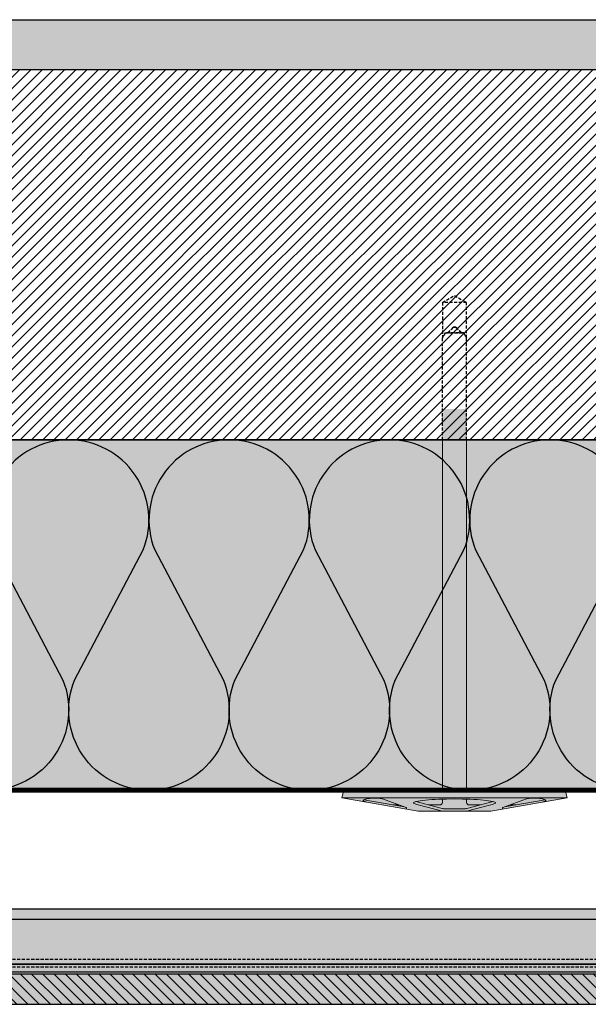
# Model space of a CAD drawing. Units: millimetres. Extents: x -2219 to 10797, y -10604 to -2345.
# Drawn here: x -1498 to -1270, y -6144 to -5751 of the extents above; entities that cross this region are included whole.
import ezdxf

# ---------------------------------------------------------------- set-up
doc = ezdxf.new("R2010")
doc.units = ezdxf.units.MM
doc.linetypes.add('NASCOSTA', pattern=[0.375, 0.25, -0.125])
for name, color, linetype in [('LPT.ISOLANTE', 5, 'Continuous'), ('LPT.LAYOUT', 6, 'Continuous'), ('LPT.PROFILI', 3, 'Continuous'), ('LPT.PROIEZIONI', 1, 'Continuous'), ('LPT.RIVESTIMENTI', 251, 'Continuous'), ('LPT.VITERIE', 6, 'Continuous')]:
    doc.layers.add(name, color=color, linetype=linetype)
doc.layers.add('LPT.RETINI', color=7, linetype='Continuous', true_color=0xf4c9a4)

# ---------------------------------------------------------------- blocks, each defined once
blk = doc.blocks.new('*U78')
at = {"layer": 'LPT.RETINI', "true_color": 0xc2bbb1}
h = blk.add_hatch(color=9, dxfattribs=at)
h.dxf.hatch_style = 1
h.paths.add_polyline_path([(0, 12), (1091, 12), (1091, 0), (0, 0)])
at = {"layer": 'LPT.RETINI'}
h = blk.add_hatch(dxfattribs=at)
h.set_pattern_fill('ANSI31', color=252)
h.set_pattern_definition([(45, (791, 0), (-2.245064, 2.245064), [])])
h.paths.add_polyline_path([(0, 12), (1091, 12), (1091, 0), (0, 0)])
at = {"layer": 'LPT.RIVESTIMENTI', "color": 1}
blk.add_lwpolyline([(0, 12), (1091, 12), (1091, 0), (0, 0)], close=True, dxfattribs=at)
blk = doc.blocks.new('*U113')
at = {"layer": 'LPT.ISOLANTE', "true_color": 0xd1d1d1}
h = blk.add_hatch(color=254, dxfattribs=at)
h.dxf.hatch_style = 1
h.paths.add_polyline_path([(0, 0), (0.38843, 0), (0.38843, -0.05), (0, -0.05)])
at = {"layer": 'LPT.ISOLANTE', "color": 5}
blk.add_lwpolyline([(0, 0), (0.38843, 0), (0.38843, -0.05), (0, -0.05)], close=True, dxfattribs=at)
at = {"layer": 'LPT.ISOLANTE'}
for points in [[(0.04577, 0, -0.530795), (0.05639, -0.0157), (0.04659, -0.0343, 0.530795), (0.05721, -0.05, 0.530795), (0.06784, -0.0343), (0.05804, -0.0157, -0.530795), (0.06866, 0, -0.530795)], [(0.06866, 0, -0.530795), (0.07928, -0.0157), (0.06948, -0.0343, 0.530795), (0.0801, -0.05, 0.530795), (0.09072, -0.0343), (0.08092, -0.0157, -0.530795), (0.09154, 0, -0.530795)], [(0.09154, 0, -0.530795), (0.10217, -0.0157), (0.09236, -0.0343, 0.530795), (0.10299, -0.05, 0.530795), (0.11361, -0.0343), (0.10381, -0.0157, -0.530795), (0.11443, 0, -0.530795)], [(0.11443, 0, -0.530795), (0.12505, -0.0157), (0.11525, -0.0343, 0.530795), (0.12587, -0.05, 0.530795), (0.13649, -0.0343), (0.12669, -0.0157, -0.530795), (0.13732, 0, -0.530795)], [(0.13732, 0, -0.530795), (0.14794, -0.0157), (0.13814, -0.0343, 0.530795), (0.14876, -0.05, 0.530795), (0.15938, -0.0343), (0.14958, -0.0157, -0.530795), (0.1602, 0, -0.530795)]]:
    blk.add_lwpolyline(points, format="xyb", dxfattribs=at)
blk = doc.blocks.new('*U127')
at = {"layer": 'LPT.PROFILI', "true_color": 0xfafafa}
h = blk.add_hatch(color=7, dxfattribs=at)
h.dxf.hatch_style = 1
h.paths.add_polyline_path([(468.5, 3), (468.5, 25), (-598.1, 25), (-598.1, 3)])
h.paths.add_polyline_path([(-598.1, 3), (-598.1, 0), (468.5, 0), (468.5, 3)])
at = {"layer": 'LPT.PROFILI'}
blk.add_line((-598.1, 21), (468.5, 21), dxfattribs=at)
at = {"layer": 'LPT.PROFILI', "color": 251, "linetype": 'NASCOSTA', "ltscale": 5}
blk.add_line((-598.1, 5), (468.5, 5), dxfattribs=at)
at = {"layer": 'LPT.PROFILI'}
blk.add_lwpolyline([(468.5, 3), (468.5, 25), (-598.1, 25), (-598.1, 3)], close=True, dxfattribs=at)
at = {"layer": 'LPT.PROFILI', "color": 5}
blk.add_lwpolyline([(-598.1, 3), (-598.1, 0), (468.5, 0), (468.5, 3)], close=True, dxfattribs=at)
at = {"layer": 'LPT.PROFILI', "color": 251, "linetype": 'NASCOSTA', "ltscale": 5}
blk.add_lwpolyline([(-598.1, 2), (468.5, 2)], dxfattribs=at)
blk = doc.blocks.new('A$C21D53543')
at = {"layer": 'LPT.LAYOUT', "true_color": 0xffffff}
h = blk.add_hatch(color=7, dxfattribs=at)
h.dxf.hatch_style = 1
h.paths.add_polyline_path([(48.7, 162.7), (49.85, 160.7)])
h.paths.add_polyline_path([(41.3, 162.7), (40.15, 160.7)])
h.paths.add_polyline_path([(41.3, 162.7), (48.7, 162.7)])
h.paths.add_polyline_path([(45.5, 165), (47.8, 162.7)])
h.paths.add_polyline_path([(44.5, 165), (42.2, 162.7)])
h.paths.add_polyline_path([(44.5, 165), (45.5, 165)])
edge = h.paths.add_edge_path()
edge.add_line((49.85, 8.38), (49.85, 160.7))
edge.add_line((40.15, 160.7), (40.15, 8.38))
edge.add_line((49.85, 120), (40.15, 120))
at = {"layer": 'LPT.VITERIE', "true_color": 0xffffff}
h = blk.add_hatch(color=7, dxfattribs=at)
h.dxf.hatch_style = 1
h.paths.add_polyline_path([(49.85, 148.38), (40.15, 148.38), (40.15, 8.38), (45, 8.38), (49.85, 8.38)])
h = blk.add_hatch(color=7, dxfattribs=at)
h.dxf.hatch_style = 1
h.paths.add_polyline_path([(89.2, 8.38), (45, 8.38), (0.8, 8.38), (0, 5.38), (9.71, 3.67), (9.44, 3.72), (9.2, 3.78), (8.99, 3.85), (8.81, 3.92), (8.68, 3.99), (8.58, 4.07), (8.52, 4.15), (8.5, 4.24), (8.52, 4.32), (8.58, 4.4), (8.68, 4.49), (8.82, 4.57), (8.99, 4.65), (9.2, 4.73), (9.44, 4.81), (9.72, 4.88), (10.02, 4.95), (10.34, 5.01), (10.69, 5.06), (11.06, 5.11), (11.44, 5.15), (11.83, 5.18), (12.23, 5.2), (12.64, 5.22), (13.04, 5.23), (13.44, 5.23), (13.83, 5.22), (14.21, 5.2), (14.58, 5.18), (14.92, 5.15), (15.25, 5.11), (15.55, 5.06), (15.82, 5), (16.05, 4.94), (16.26, 4.88), (25.65, 1.46, -0.916331), (25.5, 0.88), (30.5, 0), (40.15, 0), (30.5, 2.59), (29.81, 2.72), (29.27, 2.87), (28.88, 3.02), (28.65, 3.17), (28.57, 3.32), (28.65, 3.47), (28.89, 3.62), (29.29, 3.77), (29.83, 3.92), (30.52, 4.05), (31.35, 4.19), (32.31, 4.31), (33.39, 4.42), (34.59, 4.52), (35.88, 4.62), (37.26, 4.69), (38.72, 4.76), (40.24, 4.81), (41.8, 4.85), (45, 4.89), (48.2, 4.85), (49.76, 4.81), (51.28, 4.76), (52.74, 4.69), (54.12, 4.62), (55.41, 4.52), (56.61, 4.42), (57.69, 4.31), (58.65, 4.19), (59.48, 4.05), (60.17, 3.92), (60.71, 3.77), (61.11, 3.62), (61.35, 3.47), (61.43, 3.32), (61.35, 3.17), (61.12, 3.02), (60.73, 2.87), (60.19, 2.72), (59.5, 2.59), (49.85, 0), (59.5, 0), (64.5, 0.88, -0.916331), (64.35, 1.46), (73.74, 4.88), (73.95, 4.94), (74.19, 5), (74.46, 5.06), (74.75, 5.11), (75.08, 5.15), (75.42, 5.18), (75.79, 5.2), (76.17, 5.22), (76.56, 5.23), (76.96, 5.23), (77.36, 5.22), (77.77, 5.2), (78.17, 5.18), (78.56, 5.15), (78.94, 5.11), (79.31, 5.06), (79.66, 5.01), (79.98, 4.95), (80.29, 4.88), (80.56, 4.81), (80.8, 4.73), (81.01, 4.65), (81.24, 4.54), (81.23, 4.54), (81.32, 4.49), (81.42, 4.4), (81.48, 4.32), (81.5, 4.24), (81.48, 4.15), (81.42, 4.07), (81.32, 3.99), (81.19, 3.92), (81.01, 3.85), (80.81, 3.78), (80.56, 3.72), (80.29, 3.67), (90, 5.38)])
h = blk.add_hatch(color=7, dxfattribs=at)
h.dxf.hatch_style = 1
h.paths.add_polyline_path([(90, 5.38), (59.5, 0), (30.5, 0), (0, 5.38), (45, 5.38)])
at = {"layer": 'LPT.VITERIE', "color": 8, "linetype": 'NASCOSTA', "ltscale": 5}
for p, q in [((40.15, 203.28), (45, 206.08)), ((45, 206.08), (49.85, 203.28)), ((49.85, 203.28), (40.15, 203.28)), ((40.15, 203.28), (40.15, 189.08)), ((49.85, 189.08), (49.85, 203.28)), ((42.2, 191.08), (44.5, 193.38)), ((44.5, 193.38), (42.2, 191.08)), ((45.5, 193.38), (44.5, 193.38)), ((44.5, 193.38), (45.5, 193.38)), ((47.8, 191.08), (45.5, 193.38)), ((45.5, 193.38), (47.8, 191.08)), ((41.3, 191.08), (40.15, 189.08)), ((40.15, 189.08), (41.3, 191.08)), ((41.3, 191.08), (48.7, 191.08)), ((48.7, 191.08), (41.3, 191.08)), ((49.85, 189.08), (48.7, 191.08)), ((48.7, 191.08), (49.85, 189.08))]:
    blk.add_line(p, q, dxfattribs=at)
at = {"layer": 'LPT.VITERIE', "color": 5, "linetype": 'Continuous', "lineweight": 0}
for p, q in [((40.15, 148.38), (40.15, 8.38)), ((49.85, 8.38), (49.85, 148.38)), ((0.8, 8.38), (0, 5.38)), ((0.8, 8.38), (45, 8.38)), ((45, 8.38), (89.2, 8.38)), ((89.2, 8.38), (90, 5.38)), ((30.5, 0), (0, 5.38)), ((0, 5.38), (45, 5.38)), ((8.52, 4.32), (8.5, 4.24)), ((8.5, 4.24), (8.52, 4.15)), ((8.58, 4.4), (8.52, 4.32)), ((8.52, 4.15), (8.58, 4.07)), ((8.68, 4.49), (8.58, 4.4)), ((8.58, 4.07), (8.68, 3.99)), ((8.82, 4.57), (8.68, 4.49)), ((8.68, 3.99), (8.81, 3.92)), ((8.76, 4.54), (25.09, 1.67)), ((8.99, 4.65), (8.82, 4.57)), ((9.2, 4.73), (8.99, 4.65)), ((9.44, 4.81), (9.2, 4.73)), ((9.72, 4.88), (9.44, 4.81)), ((10.02, 4.95), (9.72, 4.88)), ((10.34, 5.01), (10.02, 4.95)), ((10.69, 5.06), (10.34, 5.01)), ((11.06, 5.11), (10.69, 5.06)), ((11.44, 5.15), (11.06, 5.11)), ((11.83, 5.18), (11.44, 5.15)), ((12.23, 5.2), (11.83, 5.18)), ((12.64, 5.22), (12.23, 5.2)), ((13.04, 5.23), (12.64, 5.22)), ((13.44, 5.23), (13.04, 5.23)), ((13.83, 5.22), (13.44, 5.23)), ((14.21, 5.2), (13.83, 5.22)), ((14.58, 5.18), (14.21, 5.2)), ((14.92, 5.15), (14.58, 5.18)), ((15.25, 5.11), (14.92, 5.15)), ((15.55, 5.06), (15.25, 5.11)), ((15.82, 5), (15.55, 5.06)), ((16.05, 4.94), (15.82, 5)), ((16.26, 4.88), (16.05, 4.94)), ((25.65, 1.46), (16.26, 4.88)), ((30.52, 4.05), (29.83, 3.92)), ((31.35, 4.19), (30.52, 4.05)), ((32.31, 4.31), (31.35, 4.19)), ((33.39, 4.42), (32.31, 4.31)), ((34.59, 4.52), (33.39, 4.42)), ((35.88, 4.62), (34.59, 4.52)), ((37.26, 4.69), (35.88, 4.62)), ((38.72, 4.76), (37.26, 4.69)), ((40.24, 4.81), (38.72, 4.76)), ((40.15, 4.81), (40.15, 3.5)), ((41.8, 4.85), (40.24, 4.81)), ((45, 4.89), (41.8, 4.85)), ((45, 5.38), (90, 5.38)), ((48.2, 4.85), (45, 4.89)), ((49.76, 4.81), (48.2, 4.85)), ((51.28, 4.76), (49.76, 4.81)), ((49.85, 4.81), (49.85, 3.5)), ((52.74, 4.69), (51.28, 4.76)), ((54.12, 4.62), (52.74, 4.69)), ((55.41, 4.52), (54.12, 4.62)), ((56.61, 4.42), (55.41, 4.52)), ((57.69, 4.31), (56.61, 4.42)), ((58.65, 4.19), (57.69, 4.31)), ((59.48, 4.05), (58.65, 4.19)), ((60.17, 3.92), (59.48, 4.05)), ((90, 5.38), (59.5, 0)), ((64.35, 1.46), (73.74, 4.88)), ((81.24, 4.54), (64.91, 1.67)), ((73.74, 4.88), (73.95, 4.94)), ((73.95, 4.94), (74.19, 5)), ((74.19, 5), (74.46, 5.06)), ((74.46, 5.06), (74.75, 5.11)), ((74.75, 5.11), (75.08, 5.15)), ((75.08, 5.15), (75.42, 5.18)), ((75.42, 5.18), (75.79, 5.2)), ((75.79, 5.2), (76.17, 5.22)), ((76.17, 5.22), (76.56, 5.23)), ((76.56, 5.23), (76.96, 5.23)), ((76.96, 5.23), (77.36, 5.22)), ((77.36, 5.22), (77.77, 5.2)), ((77.77, 5.2), (78.17, 5.18)), ((78.17, 5.18), (78.56, 5.15)), ((78.56, 5.15), (78.94, 5.11)), ((78.94, 5.11), (79.31, 5.06)), ((79.31, 5.06), (79.66, 5.01)), ((79.66, 5.01), (79.98, 4.95)), ((79.98, 4.95), (80.29, 4.88)), ((80.29, 4.88), (80.56, 4.81)), ((80.56, 4.81), (80.8, 4.73)), ((80.8, 4.73), (81.01, 4.65)), ((81.01, 4.65), (81.18, 4.57)), ((81.18, 4.57), (81.32, 4.49)), ((81.32, 3.99), (81.19, 3.92)), ((81.32, 4.49), (81.42, 4.4)), ((81.42, 4.07), (81.32, 3.99)), ((81.42, 4.4), (81.48, 4.32)), ((81.48, 4.15), (81.42, 4.07)), ((81.48, 4.32), (81.5, 4.24)), ((81.5, 4.24), (81.48, 4.15)), ((8.81, 3.92), (8.99, 3.85)), ((8.99, 3.85), (9.2, 3.78)), ((9.2, 3.78), (9.44, 3.72)), ((9.44, 3.72), (9.71, 3.67)), ((22.79, 2.5), (20.35, 2.5)), ((28.65, 3.47), (28.57, 3.32)), ((28.57, 3.32), (28.65, 3.17)), ((28.89, 3.62), (28.65, 3.47)), ((28.65, 3.17), (28.88, 3.02)), ((28.88, 3.02), (29.27, 2.87)), ((29.29, 3.77), (28.89, 3.62)), ((29.27, 2.87), (29.81, 2.72)), ((29.83, 3.92), (29.29, 3.77)), ((29.6, 3.86), (40.03, 1.07)), ((29.81, 2.72), (30.5, 2.59)), ((30.5, 2.59), (40.15, 0)), ((59.5, 0), (30.5, 0)), ((39.15, 2.5), (34.68, 2.5)), ((40.55, 1), (49.46, 1)), ((59.5, 2.59), (49.85, 0)), ((49.97, 1.07), (60.4, 3.86)), ((50.85, 2.5), (55.32, 2.5)), ((59.5, 2.59), (60.19, 2.72)), ((60.71, 3.77), (60.17, 3.92)), ((60.19, 2.72), (60.73, 2.87)), ((61.11, 3.62), (60.71, 3.77)), ((60.73, 2.87), (61.12, 3.02)), ((61.35, 3.47), (61.11, 3.62)), ((61.12, 3.02), (61.35, 3.17)), ((61.43, 3.32), (61.35, 3.47)), ((61.35, 3.17), (61.43, 3.32)), ((69.65, 2.5), (67.21, 2.5)), ((80.56, 3.72), (80.29, 3.67)), ((80.81, 3.78), (80.56, 3.72)), ((81.01, 3.85), (80.81, 3.78)), ((81.19, 3.92), (81.01, 3.85))]:
    blk.add_line(p, q, dxfattribs=at)
at = {"layer": 'LPT.VITERIE', "color": 8, "linetype": 'NASCOSTA', "lineweight": 0, "ltscale": 5}
blk.add_line((49.85, 148.38), (40.15, 148.38), dxfattribs=at)
at = {"layer": 'LPT.VITERIE', "color": 8, "linetype": 'NASCOSTA', "ltscale": 5}
for points in [[(40.15, 148.38), (40.15, 189.08)], [(49.85, 148.38), (49.85, 189.08)]]:
    blk.add_lwpolyline(points, dxfattribs=at)
at = {"layer": 'LPT.VITERIE', "linetype": 'Continuous', "lineweight": 0}
for centre, radius, start, end in [((25.55, 1.18), 0.3, 260, 70), ((39.15, 3.5), 1, 270, 0), ((40.55, 3), 2, 255, 270), ((40.55, 3), 2, 255, 270), ((49.46, 3), 2, 270, 285), ((50.85, 3.5), 1, 180, 270), ((64.45, 1.18), 0.3, 110, 280)]:
    blk.add_arc(centre, radius, start, end, dxfattribs=at)

msp = doc.modelspace()

# ---------------------------------------------------------------- hatches: boundary and pattern name
at = {"layer": 'LPT.PROIEZIONI'}
h = msp.add_hatch(dxfattribs=at)
h.set_pattern_fill('AR-CONC', color=251, scale=0.09, angle=-90, style=0)
h.set_pattern_definition([(320, (-4.605, -1222.285), (-1.434518, -16.39662), [1.7145, -18.8595]), (265, (-4.605, -1222.285), (17.195116, 3.17191), [1.3716, -15.08765]), (10.45144, (-4.724, -1223.651), (15.7606, -13.22471), [1.4571, -16.02812]), (316.1842, (-0.033, -1222.285), (-3.78381, -24.39711), [2.57175, -28.28925]), (6.63556, (-0.348, -1224.318), (22.26835, -21.36637), [2.18565, -24.0422]), (261.18415, (-0.033, -1222.285), (22.26835, -21.36637), [2.0574, -22.63138]), (291, (-1.176, -1224.571), (-9.203868, -13.645295), [1.7145, -18.8595]), (236, (-1.176, -1224.571), (16.576917, -5.56218), [1.3716, -15.0876]), (341.45144, (-1.943, -1225.708), (7.37305, -19.20748), [1.4571, -16.028094]), (307.5, (-4.605, -1222.285), (7.6099535, -0.277974), [0, -14.90472, 0, -15.3162, 0, -15.14475]), (277.5, (-4.605, -1222.285), (9.016252, -6.01377), [0, -8.73252, 0, -14.56182, 0, -5.77215]), (237.5, (-4.605, -1217.187), (-0.515587, -12.2031536), [0, -5.715, 0, -17.8308, 0, -23.6601]), (227.5, (-4.605, -1214.901), (2.288384, -13.331626), [0, -7.4295, 0, -11.84148, 0, -16.8021])])
h.paths.add_polyline_path([(-1118.33, -5750.65), (-2181.16, -5750.65), (-2181.16, -5770.65), (-1131.16, -5770.65), (-1131.16, -5795.75), (-1118.33, -5795.75)])
h = msp.add_hatch(dxfattribs=at)
h.set_pattern_fill('ANSI31', color=251)
h.set_pattern_definition([(45, (-2075.0103, -6127.9403), (-2.245064, 2.245064), [])])
h.paths.add_polyline_path([(-1131.16, -5918.55), (-1131.16, -5770.65), (-2181.16, -5770.65), (-2181.16, -5918.55)])

# ---------------------------------------------------------------- linework, layer by layer
at = {"layer": 'LPT.ISOLANTE', "linetype": 'NASCOSTA', "ltscale": 30, "const_width": 2}
msp.add_lwpolyline([(-2181.16, -6058.55), (-1131.16, -6058.55)], dxfattribs=at)
at = {"layer": 'LPT.PROIEZIONI'}
msp.add_lwpolyline([(-1131.16, -5770.65), (-2181.16, -5770.65), (-2181.16, -5750.65), (-1118.33, -5750.65), (-1118.33, -5795.75), (-1131.16, -5795.75), (-1131.16, -5770.65)], dxfattribs=at)
at = {"layer": 'LPT.PROIEZIONI', "color": 1}
msp.add_lwpolyline([(-1131.16, -5918.55), (-1131.16, -5770.65), (-2181.16, -5770.65), (-2181.16, -5918.55)], close=True, dxfattribs=at)

# ---------------------------------------------------------------- block references
at = {"layer": 'LPT.ISOLANTE', "xscale": -2800.000000002838, "yscale": 2800.000000002838, "zscale": 2800.000000002838}
msp.add_blockref('*U113', (-1093.56, -5918.55), dxfattribs=at)
at = {"layer": 'LPT.PROFILI', "color": 3}
msp.add_blockref('*U127', (-1583.06, -6131.11), dxfattribs=at)
at = {"layer": 'LPT.RIVESTIMENTI', "xscale": -1}
msp.add_blockref('*U78', (-1085.16, -6144.11), dxfattribs=at)
at = {"layer": 'LPT.VITERIE', "rotation": 0.0002797633471919703}
msp.add_blockref('A$C21D53543', (-1368.93, -6066.93), dxfattribs=at)

doc.saveas('drawing.dxf')
